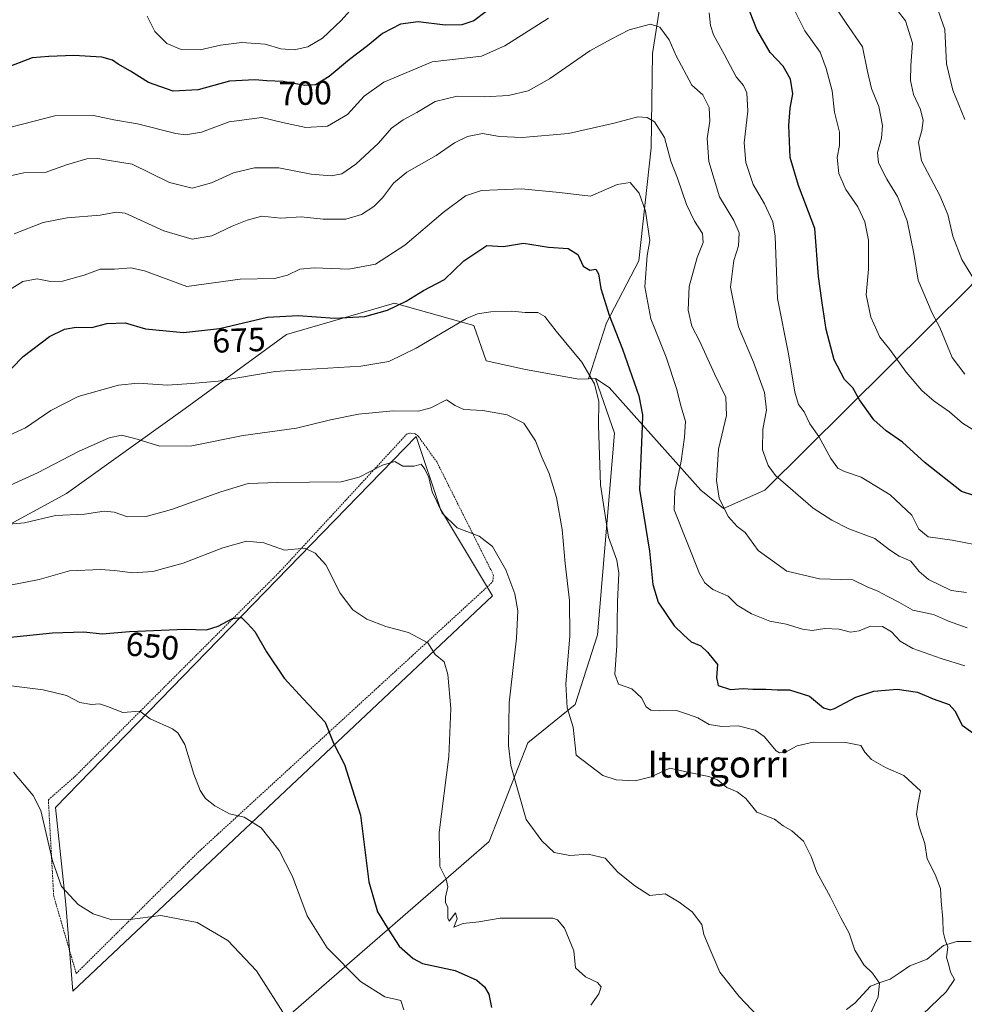
# Model space of a CAD drawing. Units: metres. Extents: x 607124 to 610562, y 4750088 to 4752455.
# Drawn here: x 608379 to 608661, y 4751642 to 4751936 of the extents above; entities that cross this region are included whole.
import ezdxf
from ezdxf.enums import TextEntityAlignment as Align

# ---------------------------------------------------------------- set-up
doc = ezdxf.new("R2010")
doc.units = ezdxf.units.M
doc.header["$MEASUREMENT"] = 0
doc.linetypes.add('TRAZOS', pattern=[0.75, 0.5, -0.25])
for name, color, linetype, lineweight in [('Alambrada', 19, 'TRAZOS', 0), ('Arbolado forestal CxS', 92, 'Continuous', 0), ('Corriente natural lineal', 142, 'Continuous', 13), ('Curva de nivel maestra', 36, 'Continuous', 30), ('Curva de nivel normal', 36, 'Continuous', 0), ('Pastizal CxS', 92, 'Continuous', 0), ('Prado CxS', 92, 'Continuous', 0), ('Rótulo de curva de nivel directora', 19, 'Continuous', 0), ('Texto cartográfico', 19, 'Continuous', 0)]:
    doc.layers.add(name, color=color, linetype=linetype, lineweight=lineweight)
doc.styles.add('Arial', font='txt', dxfattribs={"height": 0.2})

# ---------------------------------------------------------------- blocks, each defined once
blk = doc.blocks.new('*U155')
at = {"layer": 'Pastizal CxS', "color": 92, "linetype": 'Continuous', "lineweight": 0}
blk.add_polyline3d([(608572.5799, 4751956.2025, 696.4057), (608567.8203, 4751925.6899, 687.9618), (608567.4497, 4751897.5747, 683.3179), (608563.7497, 4751863.9105, 680.2233), (608554.1309, 4751845.4137, 674.7376), (608548.7203, 4751828.7505, 669.9638), (608545.8841, 4751828.6165, 669.1681), (608530.0239, 4751831.5447, 666.4176), (608518.2241, 4751834.1485, 667.0848), (608514.5933, 4751844.6657, 668.1148), (608490.9957, 4751851.3157, 673.9229), (608458.7297, 4751841.9611, 671.7991), (608428.5803, 4751819.8639, 667.1993), (608393.1839, 4751794.5583, 660.6331), (608331.8637, 4751761.2331, 648.3934)], dxfattribs=at)
blk = doc.blocks.new('*U157')
at = {"layer": 'Prado CxS', "color": 92, "linetype": 'Continuous', "lineweight": 0}
blk.add_polyline3d([(608331.8637, 4751761.2331, 648.3934), (608393.1839, 4751794.5583, 660.6331), (608428.5803, 4751819.8639, 667.1993), (608458.7297, 4751841.9611, 671.7991), (608490.9957, 4751851.3157, 673.9229), (608514.5933, 4751844.6657, 668.1148), (608518.2241, 4751834.1485, 667.0848), (608530.0239, 4751831.5447, 666.4176), (608545.8841, 4751828.6165, 669.1681), (608548.7203, 4751828.7505, 669.9638), (608550.8521, 4751828.8513, 670.59), (608556.4803, 4751812.5525, 672.8163), (608551.4693, 4751752.4427, 668.6283), (608544.7611, 4751731.6979, 666.0389), (608530.7085, 4751720.2011, 662.0487), (608519.2107, 4751690.8201, 657.9463), (608460.8749, 4751640.1191, 640.6526)], dxfattribs=at)
blk.add_polyline3d([(608395.0999, 4751646.2391, 636.3004), (608520.1235, 4751764.0259, 658.8447), (608504.6255, 4751789.8567, 659.9434), (608497.3935, 4751811.5547, 660.8465), (608389.9349, 4751701.0003, 640.9852), (608393.0339, 4751672.0699, 639.6304), (608395.0999, 4751646.2391, 636.3004)], close=True, dxfattribs=at)
blk = doc.blocks.new('*U178')
at = {"layer": 'Curva de nivel normal', "color": 36, "linetype": 'Continuous', "lineweight": 0}
blk.add_polyline3d([(608377.43, 4751711.46, 640), (608383.34, 4751704.56, 640), (608385.58, 4751700.05, 640), (608389.03, 4751685.1, 640), (608391.77, 4751677.45, 640), (608396.7, 4751672.02, 640), (608401.17, 4751669.28, 640), (608406.7, 4751667.47, 640), (608412.1, 4751667.6, 640), (608421.35, 4751668.8, 640), (608432.18, 4751666.68, 640), (608441.34, 4751661.35, 640), (608449.84, 4751652.27, 640), (608459.1, 4751637.77, 640)], dxfattribs=at)
blk = doc.blocks.new('*U179')
at = {"layer": 'Curva de nivel normal', "color": 36, "linetype": 'Continuous', "lineweight": 0}
blk.add_polyline3d([(608373.23, 4751853.5, 680), (608380.25, 4751857.73, 680), (608384.5, 4751858.57, 680), (608388.49, 4751857.73, 680), (608392.06, 4751857.86, 680), (608398.48, 4751859.63, 680), (608403.27, 4751861.42, 680), (608407.48, 4751861.41, 680), (608412.43, 4751861.86, 680), (608416.43, 4751860.95, 680), (608429.1, 4751856.26, 680), (608444.99, 4751858.47, 680), (608455.22, 4751858.63, 680), (608459.1, 4751859.69, 680), (608462.77, 4751861.42, 680), (608467, 4751861.81, 680), (608477.37, 4751861.47, 680), (608485.33, 4751862.98, 680), (608494.06, 4751868.55, 680), (608505.47, 4751878.31, 680), (608512.1, 4751883.28, 680), (608516.91, 4751884.87, 680), (608528.77, 4751885.38, 680), (608540.1, 4751884.33, 680), (608549.32, 4751883.2, 680), (608557.34, 4751886.73, 680), (608561.2, 4751887.26, 680), (608563.82, 4751884.1, 680), (608565.76, 4751878.7, 680), (608567, 4751869.94, 680), (608566.21, 4751865.49, 680), (608565.59, 4751856.2, 680), (608567.36, 4751846.63, 680), (608571.92, 4751835.2, 680), (608575.09, 4751825.58, 680), (608576.2, 4751821.13, 680), (608577.68, 4751816.04, 680), (608577.4, 4751811.38, 680), (608576.39, 4751804.21, 680), (608574.45, 4751795.36, 680), (608574.25, 4751789.71, 680), (608581.81, 4751770.75, 680), (608583.41, 4751767.95, 680), (608585.77, 4751766, 680), (608590.34, 4751763.97, 680), (608593.07, 4751761.24, 680), (608597.34, 4751758.66, 680), (608602.81, 4751756.49, 680), (608607.62, 4751755.63, 680), (608612.48, 4751754.08, 680), (608615.43, 4751753.69, 680), (608619.19, 4751754.28, 680), (608623.47, 4751754.09, 680), (608626.86, 4751753.28, 680), (608629.38, 4751753.66, 680), (608632.8, 4751755.02, 680), (608636.37, 4751754.96, 680), (608639.09, 4751753.29, 680), (608641.59, 4751750.51, 680), (608645.42, 4751748.37, 680), (608653.79, 4751745.4, 680), (608660.92, 4751743.19, 680)], dxfattribs=at)
blk = doc.blocks.new('*U181')
at = {"layer": 'Curva de nivel normal', "color": 36, "linetype": 'Continuous', "lineweight": 0}
blk.add_polyline3d([(608663.73, 4751858.13, 715), (608659.96, 4751864.31, 715), (608657.3, 4751871.28, 715), (608655.82, 4751877.78, 715), (608653.46, 4751883.42, 715), (608648.01, 4751893.71, 715), (608647.07, 4751899.34, 715), (608648.12, 4751902.8, 715), (608648.52, 4751905.73, 715), (608647.68, 4751909, 715), (608645.62, 4751913.53, 715), (608644.69, 4751917.71, 715), (608644.82, 4751922.2, 715), (608645.31, 4751928.79, 715), (608643.26, 4751935.47, 715), (608640.71, 4751938.63, 715)], dxfattribs=at)
blk = doc.blocks.new('*U189')
at = {"layer": 'Curva de nivel normal', "color": 36, "linetype": 'Continuous', "lineweight": 0}
blk.add_polyline3d([(608373.9, 4751810.88, 670), (608381.06, 4751814.18, 670), (608388.53, 4751819.33, 670), (608396.72, 4751823.5, 670), (608408.77, 4751826.84, 670), (608414.57, 4751827.49, 670), (608423.29, 4751826.91, 670), (608430.49, 4751827.35, 670), (608438.41, 4751828.02, 670), (608455.43, 4751830.91, 670), (608464.56, 4751831.57, 670), (608480.95, 4751832.48, 670), (608489.29, 4751833.92, 670), (608497.45, 4751837.9, 670), (608512.43, 4751846.72, 670), (608515.66, 4751848.14, 670), (608519.68, 4751848.73, 670), (608525.87, 4751848.96, 670), (608529.9, 4751848.51, 670), (608533.63, 4751848.48, 670), (608535.77, 4751847.32, 670), (608539.13, 4751842.98, 670), (608546.73, 4751833.68, 670), (608550.5, 4751827.25, 670), (608551.88, 4751821.98, 670), (608551.78, 4751814.83, 670), (608552.29, 4751797.2, 670), (608554.7, 4751781.57, 670), (608557.16, 4751774.67, 670), (608557.84, 4751770.78, 670), (608557.38, 4751762.42, 670), (608557.16, 4751749.22, 670), (608556.57, 4751740.72, 670), (608557.65, 4751737.73, 670), (608561.66, 4751736.33, 670), (608564.51, 4751733.69, 670), (608565.99, 4751730.99, 670), (608567.36, 4751729.97, 670), (608569.81, 4751729.75, 670), (608574.95, 4751729.9, 670), (608578.21, 4751728.82, 670), (608581.38, 4751727.65, 670), (608584.75, 4751725.7, 670), (608588.51, 4751725.13, 670), (608593.32, 4751725.31, 670), (608598.42, 4751724.04, 670), (608601.06, 4751722.18, 670), (608604.67, 4751717.9, 670), (608605.65, 4751717.22, 670), (608607.42, 4751717.43, 670), (608610.89, 4751719.39, 670), (608615.73, 4751720.46, 670), (608625.48, 4751720.36, 670), (608629.95, 4751719.45, 670), (608631.07, 4751717.46, 670), (608633.13, 4751715.23, 670), (608637.27, 4751712.86, 670), (608642.75, 4751710.49, 670), (608647.67, 4751705.95, 670), (608646.88, 4751701.91, 670), (608646.45, 4751698.84, 670), (608647.31, 4751695.25, 670), (608649, 4751690.27, 670), (608649.68, 4751685.62, 670), (608652.08, 4751681.03, 670), (608653.62, 4751676.82, 670), (608653.8, 4751673.08, 670), (608654.31, 4751667.64, 670), (608654.42, 4751663.91, 670), (608655.02, 4751661.57, 670), (608655.86, 4751659.34, 670), (608655.47, 4751656.22, 670), (608655.99, 4751654.4, 670), (608656.63, 4751651.88, 670), (608657.83, 4751649.65, 670), (608655.32, 4751646.02, 670), (608645.99, 4751637.04, 670)], dxfattribs=at)
blk = doc.blocks.new('*U191')
at = {"layer": 'Curva de nivel normal', "color": 36, "linetype": 'Continuous', "lineweight": 0}
blk.add_polyline3d([(608377.61, 4751871.97, 685), (608386.26, 4751875.38, 685), (608393.46, 4751876.78, 685), (608403.21, 4751877.52, 685), (608407.98, 4751878.47, 685), (608410.69, 4751878.14, 685), (608422.23, 4751872.9, 685), (608430.66, 4751870.36, 685), (608436.54, 4751871.35, 685), (608442.63, 4751874.31, 685), (608447.1, 4751876.01, 685), (608451.43, 4751877.24, 685), (608457.1, 4751876.6, 685), (608463.16, 4751877.08, 685), (608469.68, 4751876.33, 685), (608476.5, 4751876.3, 685), (608481.1, 4751877.76, 685), (608484.77, 4751880.1, 685), (608487.4, 4751882.73, 685), (608490.61, 4751887.1, 685), (608494.62, 4751890.33, 685), (608503.33, 4751895.32, 685), (608508.88, 4751899.09, 685), (608512.67, 4751901.01, 685), (608517.18, 4751901.88, 685), (608522.2, 4751901.04, 685), (608528.96, 4751900.67, 685), (608542.77, 4751901.85, 685), (608556.43, 4751905, 685), (608563.49, 4751906.84, 685), (608566.26, 4751906.7, 685), (608568.47, 4751905.4, 685), (608571.39, 4751900.68, 685), (608573.26, 4751893.63, 685), (608575.3, 4751888.59, 685), (608577.98, 4751880.72, 685), (608580.3, 4751875.71, 685), (608582.7, 4751872.04, 685), (608582.95, 4751869.42, 685), (608581.17, 4751864.89, 685), (608578.76, 4751856.28, 685), (608578.43, 4751849.18, 685), (608579.52, 4751844.46, 685), (608581.8, 4751840.08, 685), (608586.31, 4751830.25, 685), (608589.66, 4751823.27, 685), (608589.84, 4751817.79, 685), (608587.47, 4751807.74, 685), (608586.88, 4751798.47, 685), (608587.69, 4751793.21, 685), (608590.33, 4751787.7, 685), (608593.02, 4751784.75, 685), (608595.43, 4751782.98, 685), (608599.32, 4751777.57, 685), (608607.87, 4751771.46, 685), (608617.58, 4751769.1, 685), (608627.53, 4751768.82, 685), (608631.83, 4751766.73, 685), (608634.99, 4751765.43, 685), (608637.92, 4751763.82, 685), (608641.18, 4751762.17, 685), (608645.44, 4751759.84, 685), (608651.58, 4751758.53, 685), (608656.06, 4751756.53, 685), (608661.54, 4751754.49, 685)], dxfattribs=at)
blk = doc.blocks.new('*U192')
at = {"layer": 'Curva de nivel normal', "color": 36, "linetype": 'Continuous', "lineweight": 0}
for points in [[(608667.36, 4751778.67, 695), (608657.14, 4751780.64, 695), (608650, 4751781.63, 695), (608647.14, 4751783.96, 695), (608645.05, 4751788.14, 695), (608638.6, 4751794.2, 695), (608630, 4751799.48, 695), (608625.01, 4751801.11, 695), (608623.03, 4751802.14, 695), (608620.92, 4751805.04, 695), (608617.36, 4751811.52, 695), (608614.66, 4751815.34, 695), (608612.99, 4751818.9, 695), (608611.3, 4751821.12, 695), (608610.21, 4751824.74, 695), (608608.36, 4751836.24, 695), (608605.07, 4751852.71, 695), (608604.42, 4751871.32, 695), (608603.66, 4751875.55, 695), (608601.23, 4751880.92, 695), (608597.82, 4751886.71, 695), (608595.59, 4751893.26, 695), (608595.16, 4751899.08, 695), (608596.22, 4751908.52, 695), (608595.94, 4751914.04, 695), (608594.9, 4751916.18, 695), (608592.72, 4751918.75, 695), (608589.23, 4751925.5, 695), (608585.98, 4751931.27, 695), (608585.1, 4751934.1, 695), (608584.74, 4751937.89, 695)], [(608536.85, 4751936.26, 695), (608523.8, 4751928.03, 695), (608516.88, 4751924.98, 695), (608510.96, 4751924.24, 695), (608502.19, 4751923.24, 695), (608487.81, 4751917.18, 695), (608481.87, 4751913.01, 695), (608476.96, 4751907.58, 695), (608471.04, 4751904.08, 695), (608464.53, 4751903.67, 695), (608457.63, 4751905.16, 695), (608451.47, 4751906.65, 695), (608441.69, 4751905.34, 695), (608433.43, 4751902.28, 695), (608428.72, 4751901.51, 695), (608425.77, 4751901.85, 695), (608414.42, 4751904.75, 695), (608407.37, 4751905.94, 695), (608401.3, 4751907.28, 695), (608389.74, 4751907.2, 695), (608380.1, 4751904.7, 695), (608375.43, 4751903.47, 695)]]:
    blk.add_polyline3d(points, dxfattribs=at)
blk = doc.blocks.new('*U195')
at = {"layer": 'Curva de nivel normal', "color": 36, "linetype": 'Continuous', "lineweight": 0}
blk.add_polyline3d([(608375.97, 4751767.16, 655), (608385.1, 4751768.93, 655), (608394.1, 4751771.54, 655), (608403.31, 4751771.88, 655), (608407.48, 4751771.58, 655), (608412.99, 4751770.89, 655), (608418.99, 4751771.34, 655), (608427.99, 4751773.82, 655), (608439.77, 4751778.38, 655), (608446.88, 4751780.34, 655), (608452.05, 4751779.82, 655), (608458.18, 4751777.68, 655), (608464.26, 4751778.24, 655), (608467.3, 4751776.82, 655), (608470.52, 4751773.33, 655), (608474.72, 4751764.9, 655), (608478.5, 4751759.92, 655), (608482.7, 4751757.09, 655), (608488.38, 4751754.93, 655), (608495.11, 4751753.12, 655), (608500.89, 4751750.1, 655), (608503.11, 4751746.56, 655), (608505.77, 4751744.38, 655), (608506.84, 4751740.63, 655), (608507.78, 4751730.44, 655), (608507.1, 4751716.2, 655), (608504.24, 4751693.56, 655), (608504.49, 4751683.39, 655), (608506.37, 4751679.65, 655), (608506.85, 4751677.32, 655), (608506.14, 4751674.19, 655), (608506.16, 4751672.62, 655), (608506.88, 4751671.12, 655), (608506.84, 4751667.95, 655), (608507.22, 4751667.04, 655), (608509.14, 4751669.54, 655), (608509.59, 4751667.75, 655), (608508.61, 4751665.26, 655), (608511.42, 4751666.39, 655), (608516.11, 4751666.9, 655), (608522.4, 4751668, 655), (608530.89, 4751667.95, 655), (608538.13, 4751668.02, 655), (608539.55, 4751667.51, 655), (608541.57, 4751665, 655), (608544.35, 4751658.29, 655), (608544.88, 4751653.15, 655), (608547.85, 4751650.46, 655), (608551.44, 4751648.77, 655), (608552.56, 4751647.53, 655), (608551.86, 4751645.38, 655), (608549.48, 4751642.04, 655)], dxfattribs=at)
blk = doc.blocks.new('*U196')
at = {"layer": 'Curva de nivel normal', "color": 36, "linetype": 'Continuous', "lineweight": 0}
blk.add_polyline3d([(608366.97, 4751738.46, 645), (608386.27, 4751736.08, 645), (608393.18, 4751734.38, 645), (608397.2, 4751732.29, 645), (608400.65, 4751731.65, 645), (608403.03, 4751731.85, 645), (608405.43, 4751731.09, 645), (608410.04, 4751729.32, 645), (608415.05, 4751729.66, 645), (608418.11, 4751727.38, 645), (608424.77, 4751724.38, 645), (608426.39, 4751723.25, 645), (608428.49, 4751719.71, 645), (608431.21, 4751710.92, 645), (608433.02, 4751706, 645), (608434.67, 4751703.67, 645), (608437.38, 4751701.43, 645), (608441.84, 4751699.12, 645), (608446.14, 4751698.09, 645), (608451.24, 4751694.89, 645), (608456.63, 4751688.2, 645), (608460.53, 4751680.42, 645), (608464.96, 4751668.71, 645), (608470.92, 4751659.12, 645), (608480.83, 4751649.09, 645), (608488.12, 4751644.55, 645), (608492.84, 4751643.45, 645), (608493.69, 4751640.68, 645)], dxfattribs=at)
blk = doc.blocks.new('*U202')
at = {"layer": 'Curva de nivel normal', "color": 36, "linetype": 'Continuous', "lineweight": 0}
blk.add_polyline3d([(608376.56, 4751797.07, 665), (608384.56, 4751800.77, 665), (608396.77, 4751807.11, 665), (608405.9, 4751811.18, 665), (608409.63, 4751811.92, 665), (608413.59, 4751810.96, 665), (608421.04, 4751808.73, 665), (608430.55, 4751808.8, 665), (608445.91, 4751811.91, 665), (608461.8, 4751814.08, 665), (608471.9, 4751816.52, 665), (608480.28, 4751818.2, 665), (608490.52, 4751819.22, 665), (608498.1, 4751819.08, 665), (608501.78, 4751820.09, 665), (608506.48, 4751822.5, 665), (608509.07, 4751820.82, 665), (608511.57, 4751819.63, 665), (608517.3, 4751819.3, 665), (608524.5, 4751818.01, 665), (608529.5, 4751815.5, 665), (608532.99, 4751810.27, 665), (608534.89, 4751805.38, 665), (608537.05, 4751800.52, 665), (608539.18, 4751793.34, 665), (608540.89, 4751783.83, 665), (608541.79, 4751773.73, 665), (608543.11, 4751762.64, 665), (608543.2, 4751752.09, 665), (608541.97, 4751737.88, 665), (608542.44, 4751730.72, 665), (608544.17, 4751724.89, 665), (608545.1, 4751716.56, 665), (608553.05, 4751710.49, 665), (608557.05, 4751709.17, 665), (608562.66, 4751708.95, 665), (608567.43, 4751710.12, 665), (608572.99, 4751712.67, 665), (608578.74, 4751711.37, 665), (608584.64, 4751710.25, 665), (608587.24, 4751709.19, 665), (608589.97, 4751706.91, 665), (608593.04, 4751705.65, 665), (608595.67, 4751703.61, 665), (608598.96, 4751699.57, 665), (608604.21, 4751697.49, 665), (608606.77, 4751695.49, 665), (608609.35, 4751694, 665), (608612.82, 4751690.95, 665), (608615.12, 4751686.33, 665), (608616.79, 4751681.69, 665), (608620.88, 4751674.19, 665), (608623.91, 4751668.04, 665), (608626.38, 4751663.48, 665), (608628.1, 4751658.44, 665), (608630.82, 4751654.1, 665), (608633.34, 4751651.62, 665), (608635.44, 4751648.58, 665), (608635.05, 4751644.5, 665), (608631.36, 4751636.44, 665)], dxfattribs=at)
blk = doc.blocks.new('*U203')
at = {"layer": 'Curva de nivel normal', "color": 36, "linetype": 'Continuous', "lineweight": 0}
for points in [[(608667.23, 4751811.21, 705), (608660.18, 4751815.5, 705), (608656.32, 4751818.93, 705), (608651.79, 4751822.06, 705), (608648.04, 4751825.32, 705), (608643.46, 4751830.73, 705), (608638.57, 4751837.51, 705), (608635.54, 4751841.16, 705), (608632.84, 4751847.13, 705), (608631.51, 4751853.84, 705), (608632.17, 4751861.46, 705), (608632.18, 4751870.1, 705), (608631.11, 4751875.58, 705), (608628.97, 4751880, 705), (608625.48, 4751885.2, 705), (608623.36, 4751889.92, 705), (608622.84, 4751894.78, 705), (608623.54, 4751898.34, 705), (608623.5, 4751902.24, 705), (608622.07, 4751908.22, 705), (608621.34, 4751914.62, 705), (608619.55, 4751921.24, 705), (608617.78, 4751926.11, 705), (608613.23, 4751932.45, 705), (608608.88, 4751941.21, 705)], [(608479.34, 4751940.34, 705), (608475.03, 4751935.57, 705), (608469.55, 4751930.34, 705), (608465.11, 4751927.72, 705), (608461.1, 4751926.82, 705), (608457.1, 4751927.16, 705), (608452.43, 4751928.5, 705), (608445.43, 4751929.04, 705), (608439.1, 4751928.19, 705), (608433.1, 4751926.85, 705), (608427.43, 4751926.92, 705), (608423.13, 4751928.76, 705), (608419.55, 4751932.3, 705), (608417.24, 4751936.85, 705)]]:
    blk.add_polyline3d(points, dxfattribs=at)
blk = doc.blocks.new('*U204')
at = {"layer": 'Curva de nivel normal', "color": 36, "linetype": 'Continuous', "lineweight": 0}
blk.add_polyline3d([(608652.46, 4751939.94, 720), (608654.92, 4751932.85, 720), (608655.46, 4751922.69, 720), (608657.35, 4751914.83, 720), (608660.86, 4751906.01, 720)], dxfattribs=at)
blk = doc.blocks.new('*U205')
at = {"layer": 'Curva de nivel normal', "color": 36, "linetype": 'Continuous', "lineweight": 0}
blk.add_polyline3d([(608376.42, 4751889.22, 690), (608380.54, 4751890.13, 690), (608386.91, 4751890.28, 690), (608393.26, 4751892.57, 690), (608399.26, 4751894.38, 690), (608402.54, 4751894.48, 690), (608406.68, 4751893.7, 690), (608412.76, 4751892.7, 690), (608423.93, 4751887.29, 690), (608430.66, 4751885.6, 690), (608436.46, 4751887.22, 690), (608442.98, 4751890.2, 690), (608449.26, 4751891.69, 690), (608456.46, 4751891.68, 690), (608466.09, 4751889.8, 690), (608472.05, 4751889.26, 690), (608475.26, 4751889.91, 690), (608479.46, 4751892.7, 690), (608486.19, 4751899.04, 690), (608490.1, 4751903.44, 690), (608493.54, 4751905.98, 690), (608497.59, 4751908.14, 690), (608503.12, 4751911.47, 690), (608509.58, 4751913.05, 690), (608517.67, 4751912.8, 690), (608524.91, 4751913.23, 690), (608530.77, 4751914.6, 690), (608537.1, 4751918.19, 690), (608549.16, 4751926.55, 690), (608555.55, 4751930.03, 690), (608560.92, 4751932.81, 690), (608567.2, 4751934.48, 690), (608570.02, 4751933.63, 690), (608572.84, 4751929.78, 690), (608574.89, 4751925.03, 690), (608579.58, 4751916.27, 690), (608582.79, 4751913.46, 690), (608584.74, 4751909.68, 690), (608584.95, 4751905.56, 690), (608584.11, 4751900.39, 690), (608584.59, 4751893.54, 690), (608587.78, 4751883.05, 690), (608592.05, 4751875.99, 690), (608593.62, 4751872.23, 690), (608593.43, 4751868.38, 690), (608592.04, 4751863.98, 690), (608591.07, 4751856.03, 690), (608593.42, 4751844.25, 690), (608597.94, 4751833.71, 690), (608601.16, 4751824.71, 690), (608601.78, 4751819.38, 690), (608600.69, 4751813.71, 690), (608600.64, 4751807.57, 690), (608602.29, 4751802.88, 690), (608604.52, 4751799.94, 690), (608615.72, 4751790.19, 690), (608621.25, 4751786.64, 690), (608626.29, 4751784.04, 690), (608634.08, 4751781.17, 690), (608638.49, 4751777.73, 690), (608641.36, 4751775.88, 690), (608644.77, 4751774.42, 690), (608647.26, 4751771.29, 690), (608650.09, 4751768.91, 690), (608656.77, 4751765.66, 690), (608661.35, 4751765.08, 690)], dxfattribs=at)
blk = doc.blocks.new('*U211')
at = {"layer": 'Curva de nivel normal', "color": 36, "linetype": 'Continuous', "lineweight": 0}
blk.add_polyline3d([(608599.2, 4751638.81, 660), (608593.69, 4751644.64, 660), (608587.94, 4751651.88, 660), (608584.92, 4751658.86, 660), (608583.13, 4751663.07, 660), (608582.51, 4751666.12, 660), (608579.63, 4751669.91, 660), (608575.82, 4751672.76, 660), (608571.59, 4751675.2, 660), (608567.08, 4751674.74, 660), (608562.54, 4751677.66, 660), (608557.54, 4751681.71, 660), (608553.68, 4751685.91, 660), (608548.69, 4751687.1, 660), (608543.24, 4751686.7, 660), (608538.55, 4751687.52, 660), (608534.84, 4751691.03, 660), (608530.2, 4751697.44, 660), (608525.57, 4751713.5, 660), (608524.91, 4751719.5, 660), (608525.11, 4751732.13, 660), (608527.26, 4751751.41, 660), (608527.72, 4751759.58, 660), (608526.77, 4751764.71, 660), (608524.08, 4751771.79, 660), (608520.17, 4751778.76, 660), (608516.23, 4751781.89, 660), (608509.66, 4751784.31, 660), (608505.13, 4751788.73, 660), (608503.54, 4751792.15, 660), (608502.14, 4751795.08, 660), (608501.18, 4751799.33, 660), (608499.96, 4751801.78, 660), (608498.89, 4751803.32, 660), (608496.77, 4751802.7, 660), (608493.43, 4751802.75, 660), (608491.1, 4751804.07, 660), (608487.43, 4751803.05, 660), (608480.45, 4751799.48, 660), (608475.1, 4751798.02, 660), (608456.15, 4751797.84, 660), (608447.37, 4751797.52, 660), (608439.21, 4751795.1, 660), (608424.51, 4751789.76, 660), (608416.94, 4751787.67, 660), (608411.43, 4751787.59, 660), (608407.43, 4751789.04, 660), (608404.43, 4751789.3, 660), (608398.56, 4751788.42, 660), (608389.96, 4751787.97, 660), (608380.76, 4751785.86, 660), (608368.16, 4751784.77, 660)], dxfattribs=at)
blk = doc.blocks.new('*U212')
at = {"layer": 'Curva de nivel normal', "color": 36, "linetype": 'Continuous', "lineweight": 0}
blk.add_polyline3d([(608660.86, 4751830.14, 710), (608657.12, 4751835.1, 710), (608653.42, 4751844.09, 710), (608651.2, 4751848.32, 710), (608646.97, 4751858.14, 710), (608645.68, 4751866.16, 710), (608643.68, 4751875.82, 710), (608640.85, 4751883.13, 710), (608637.61, 4751888.28, 710), (608635.13, 4751893.11, 710), (608634.86, 4751896.25, 710), (608636.09, 4751900.54, 710), (608636.4, 4751904.31, 710), (608635.24, 4751909.92, 710), (608633.1, 4751915.28, 710), (608631.85, 4751920.34, 710), (608630.37, 4751927.71, 710), (608625.29, 4751935.04, 710), (608622.14, 4751939.88, 710)], dxfattribs=at)
blk = doc.blocks.new('*U215')
at = {"layer": 'Curva de nivel maestra', "color": 36, "linetype": 'Continuous', "lineweight": 30}
blk.add_polyline3d([(608373.62, 4751828.56, 675), (608380.34, 4751835.42, 675), (608388.19, 4751841.38, 675), (608392.64, 4751843.56, 675), (608396.11, 4751844.11, 675), (608400.79, 4751844.07, 675), (608405.25, 4751845.23, 675), (608410.72, 4751845.42, 675), (608416.77, 4751843.64, 675), (608428.1, 4751842.53, 675), (608438.77, 4751843.78, 675), (608453.1, 4751847.1, 675), (608462.23, 4751847.64, 675), (608473.18, 4751846.82, 675), (608482.16, 4751847.34, 675), (608488.92, 4751849.2, 675), (608494.46, 4751851.87, 675), (608499.55, 4751855.08, 675), (608505.89, 4751858.34, 675), (608511.63, 4751863.92, 675), (608518.43, 4751868.53, 675), (608523.43, 4751868.19, 675), (608529.43, 4751869.17, 675), (608536.81, 4751868.04, 675), (608542.7, 4751867.62, 675), (608545.55, 4751865.82, 675), (608547.2, 4751862.34, 675), (608549.11, 4751861.15, 675), (608550.94, 4751861.41, 675), (608551.78, 4751860.06, 675), (608552.39, 4751855.73, 675), (608554.88, 4751847.74, 675), (608558.87, 4751837.55, 675), (608563.76, 4751823.68, 675), (608564.87, 4751818.07, 675), (608564.71, 4751814.57, 675), (608563.92, 4751795.74, 675), (608566.91, 4751777.42, 675), (608567.94, 4751767.45, 675), (608569.55, 4751762.16, 675), (608574.32, 4751755.08, 675), (608577.09, 4751752.4, 675), (608579.35, 4751750.4, 675), (608582.19, 4751749.13, 675), (608584.17, 4751747.3, 675), (608587.16, 4751743.64, 675), (608586.93, 4751739.69, 675), (608587.44, 4751737.38, 675), (608591.04, 4751736.15, 675), (608594.82, 4751736.45, 675), (608597.75, 4751736.2, 675), (608601.6, 4751736.24, 675), (608605.01, 4751736.08, 675), (608608.61, 4751736.06, 675), (608614.56, 4751734.12, 675), (608618.77, 4751730.64, 675), (608620.72, 4751730.04, 675), (608622.1, 4751730.52, 675), (608628.43, 4751733.85, 675), (608633.75, 4751735.61, 675), (608640.76, 4751736.2, 675), (608646.77, 4751735.33, 675), (608651.42, 4751733.32, 675), (608656.18, 4751731.7, 675), (608657.96, 4751729.81, 675), (608660.07, 4751725.47, 675), (608665.08, 4751721.93, 675)], dxfattribs=at)
blk = doc.blocks.new('*U216')
at = {"layer": 'Curva de nivel maestra', "color": 36, "linetype": 'Continuous', "lineweight": 30}
blk.add_polyline3d([(608374.62, 4751751.56, 650), (608389.1, 4751753.04, 650), (608398.4, 4751753.34, 650), (608403.84, 4751752.74, 650), (608412.01, 4751753.44, 650), (608428.61, 4751754.17, 650), (608434.99, 4751753.93, 650), (608438.41, 4751755.02, 650), (608442.69, 4751757.3, 650), (608445.35, 4751757.63, 650), (608447.13, 4751755.84, 650), (608449.31, 4751753.44, 650), (608452.84, 4751747.35, 650), (608458.13, 4751739.54, 650), (608463.73, 4751733.39, 650), (608470.34, 4751726.42, 650), (608472.77, 4751720.13, 650), (608476.02, 4751713.78, 650), (608480.8, 4751698.67, 650), (608483.34, 4751678.86, 650), (608485.9, 4751669.82, 650), (608489.25, 4751664.44, 650), (608492.34, 4751659.62, 650), (608496.5, 4751655.91, 650), (608499.27, 4751654.48, 650), (608509.08, 4751652.42, 650), (608515.44, 4751649.49, 650), (608517.74, 4751647.49, 650), (608519.11, 4751645.34, 650), (608519.9, 4751641.39, 650)], dxfattribs=at)
blk = doc.blocks.new('*U218')
at = {"layer": 'Curva de nivel maestra', "color": 36, "linetype": 'Continuous', "lineweight": 30}
for points in [[(608667.21, 4751792.83, 700), (608659.9, 4751795.18, 700), (608649.08, 4751803.69, 700), (608642.34, 4751809.88, 700), (608637.45, 4751813.28, 700), (608633.82, 4751816.58, 700), (608629.46, 4751822.54, 700), (608627.48, 4751826.09, 700), (608625.04, 4751828.53, 700), (608621.96, 4751834.41, 700), (608619.54, 4751843.46, 700), (608618.35, 4751851.37, 700), (608617.26, 4751859.3, 700), (608616.19, 4751873.56, 700), (608611.32, 4751886.43, 700), (608608.82, 4751894.71, 700), (608608.43, 4751904.31, 700), (608608.87, 4751909.44, 700), (608609.69, 4751913.72, 700), (608608.93, 4751918.07, 700), (608606.72, 4751921.91, 700), (608602.89, 4751926.05, 700), (608598.88, 4751932.87, 700), (608594.75, 4751943.66, 700)], [(608518.31, 4751938.29, 700), (608514.6, 4751935.44, 700), (608511.02, 4751934.26, 700), (608506.08, 4751934.17, 700), (608498.04, 4751935.18, 700), (608492.75, 4751934.44, 700), (608487.43, 4751931.74, 700), (608482.87, 4751927.98, 700), (608477.53, 4751923.93, 700), (608471.54, 4751918.9, 700), (608467.46, 4751916.36, 700), (608464.23, 4751916.23, 700), (608457.74, 4751917.4, 700), (608452.87, 4751917.55, 700), (608449.34, 4751917.84, 700), (608441.82, 4751917.51, 700), (608432.49, 4751914.87, 700), (608424.96, 4751914.46, 700), (608417.65, 4751917.12, 700), (608412.33, 4751920.49, 700), (608408.58, 4751922.52, 700), (608406.98, 4751923.75, 700), (608403.78, 4751924.62, 700), (608395.43, 4751925.11, 700), (608388, 4751924.8, 700), (608383.02, 4751924.46, 700), (608374, 4751920.99, 700)]]:
    blk.add_polyline3d(points, dxfattribs=at)

msp = doc.modelspace()

# ---------------------------------------------------------------- linework, layer by layer
at = {"layer": 'Alambrada', "color": 19, "linetype": 'TRAZOS', "lineweight": 0}
msp.add_polyline3d([(608396.13, 4751651.49, 637.68), (608432.29, 4751687.47, 643.21), (608519.04, 4751767.14, 658.68), (608520.23, 4751768.32, 658.97), (608520.42, 4751770.1, 659.13), (608519.63, 4751771.88, 659.19), (608503.62, 4751803.89, 660.95), (608498.08, 4751811.6, 661.55), (608497.09, 4751812.39, 661.77), (608495.51, 4751812.59, 662.04), (608494.72, 4751812.39, 662.13), (608456.98, 4751771.47, 653.25), (608395.53, 4751709.99, 641.68), (608387.82, 4751703.27, 640.37), (608389.41, 4751674.61, 639.15), (608396.13, 4751651.49, 637.68)], dxfattribs=at)
at = {"layer": 'Arbolado forestal CxS', "color": 92, "linetype": 'Continuous', "lineweight": 0}
for points in [[(608589, 4751790.08, 685.05), (608582.19, 4751795.53, 683.85), (608554.87, 4751826.18, 671.99), (608550.85, 4751828.85, 670.59), (608548.72, 4751828.75, 669.96), (608554.13, 4751845.41, 674.74), (608563.75, 4751863.91, 680.22), (608567.45, 4751897.57, 683.32), (608567.82, 4751925.69, 687.96), (608572.58, 4751956.2, 696.41), (608577.36, 4751958.61, 698.5), (608594.42, 4751997.78, 712.3), (608608.32, 4752021.16, 720.15), (608619.69, 4752030.01, 724.25), (608629.8, 4752035.06, 727.8), (608639.28, 4752035.69, 730.64), (608647.96, 4752034.06, 733.77), (608717.84, 4751937.14, 743.2), (608717.79, 4751917.92, 739.58), (608662.46, 4751856.29, 714.81), (608601.27, 4751795.53, 688.59), (608589, 4751790.08, 685.05)], [(608395.1, 4751646.24, 636.3), (608393.03, 4751672.07, 639.63), (608389.93, 4751701, 640.99), (608497.39, 4751811.55, 660.85), (608504.63, 4751789.86, 659.94), (608520.12, 4751764.03, 658.84), (608395.1, 4751646.24, 636.3)]]:
    msp.add_polyline3d(points, close=True, dxfattribs=at)
for points in [[(608550.85, 4751828.85, 670.59), (608554.87, 4751826.18, 671.99), (608582.19, 4751795.53, 683.85), (608589, 4751790.08, 685.05), (608601.27, 4751795.53, 688.59), (608662.46, 4751856.29, 714.81), (608717.79, 4751917.92, 739.58), (608717.84, 4751937.14, 743.2), (608647.96, 4752034.06, 733.77), (608639.28, 4752035.69, 730.64), (608629.8, 4752035.06, 727.8), (608619.69, 4752030.01, 724.25), (608608.32, 4752021.16, 720.15), (608594.42, 4751997.78, 712.3), (608577.36, 4751958.61, 698.5), (608572.58, 4751956.2, 696.41)], [(608550.85, 4751828.85, 670.59), (608554.87, 4751826.18, 671.99), (608582.19, 4751795.53, 683.85), (608589, 4751790.08, 685.05), (608601.27, 4751795.53, 688.59), (608662.46, 4751856.29, 714.81), (608717.79, 4751917.92, 739.58), (608717.84, 4751937.14, 743.2), (608647.96, 4752034.06, 733.77), (608639.28, 4752035.69, 730.64), (608629.8, 4752035.06, 727.8), (608619.69, 4752030.01, 724.25), (608608.32, 4752021.16, 720.15), (608594.42, 4751997.78, 712.3), (608577.36, 4751958.61, 698.5), (608572.58, 4751956.2, 696.41)], [(608572.58, 4751956.2, 696.41), (608567.82, 4751925.69, 687.96), (608567.45, 4751897.57, 683.32), (608563.75, 4751863.91, 680.22), (608554.13, 4751845.41, 674.74), (608548.72, 4751828.75, 669.96)], [(608460.87, 4751640.12, 640.65), (608519.21, 4751690.82, 657.95), (608530.71, 4751720.2, 662.05), (608544.76, 4751731.7, 666.04), (608551.47, 4751752.44, 668.63), (608556.48, 4751812.55, 672.82), (608550.85, 4751828.85, 670.59), (608554.87, 4751826.18, 671.99), (608582.19, 4751795.53, 683.85), (608589, 4751790.08, 685.05), (608601.27, 4751795.53, 688.59), (608662.46, 4751856.29, 714.81)], [(608550.85, 4751828.85, 670.59), (608556.48, 4751812.55, 672.82), (608551.47, 4751752.44, 668.63), (608544.76, 4751731.7, 666.04), (608530.71, 4751720.2, 662.05), (608519.21, 4751690.82, 657.95), (608460.87, 4751640.12, 640.65), (608440.71, 4751612.75, 637.17), (608414.77, 4751594.02, 633.27), (608352.83, 4751576.73, 626.19), (608330.14, 4751582.5, 623.9), (608317.9, 4751579.62, 619.87), (608304.21, 4751568.09, 614.14), (608266.75, 4751550.08, 607.3), (608222.1, 4751533.52, 598.55), (608198.33, 4751529.92, 595.7), (608195.24, 4751522.89, 594.25), (608165.19, 4751505.43, 589.57), (608140.74, 4751508.35, 586.01), (608137.37, 4751507.51, 584.66), (608133.08, 4751506.44, 583.53)], [(608550.85, 4751828.85, 670.59), (608548.72, 4751828.75, 669.96)], [(608395.1, 4751646.24, 636.3), (608520.12, 4751764.03, 658.84), (608504.63, 4751789.86, 659.94), (608497.39, 4751811.55, 660.85), (608389.93, 4751701, 640.99), (608393.03, 4751672.07, 639.63), (608395.1, 4751646.24, 636.3)]]:
    msp.add_polyline3d(points, dxfattribs=at)
at = {"layer": 'Corriente natural lineal', "color": 142, "linetype": 'Continuous', "lineweight": 13}
msp.add_polyline3d([(608662.73, 4751660.99, 671.39), (608658.47, 4751660.98, 670.59), (608654.57, 4751659.84, 669.55), (608652.14, 4751657.8, 668.59), (608649.71, 4751655.76, 667.89), (608647.13, 4751654.78, 667.3), (608644.55, 4751653.81, 667), (608641.6, 4751651.83, 666.58), (608638.65, 4751649.84, 665.68), (608635.71, 4751648.78, 665.01), (608632.78, 4751647.72, 664.37), (608630.45, 4751645.19, 663.89), (608628.13, 4751642.65, 663.44), (608625.6, 4751640.75, 662.9)], dxfattribs=at)
at = {"layer": 'Pastizal CxS', "color": 92, "linetype": 'Continuous', "lineweight": 0}
for points in [[(608572.58, 4751956.2, 696.41), (608567.82, 4751925.69, 687.96), (608567.45, 4751897.57, 683.32), (608563.75, 4751863.91, 680.22), (608554.13, 4751845.41, 674.74), (608548.72, 4751828.75, 669.96)], [(608548.72, 4751828.75, 669.96), (608545.88, 4751828.62, 669.17), (608530.02, 4751831.54, 666.42), (608518.22, 4751834.15, 667.08), (608514.59, 4751844.67, 668.11), (608491, 4751851.32, 673.92), (608458.73, 4751841.96, 671.8), (608428.58, 4751819.86, 667.2), (608393.18, 4751794.56, 660.63), (608331.86, 4751761.23, 648.39)]]:
    msp.add_polyline3d(points, dxfattribs=at)
at = {"layer": 'Prado CxS', "color": 92, "linetype": 'Continuous', "lineweight": 0}
for points in [[(608548.72, 4751828.75, 669.96), (608545.88, 4751828.62, 669.17), (608530.02, 4751831.54, 666.42), (608518.22, 4751834.15, 667.08), (608514.59, 4751844.67, 668.11), (608491, 4751851.32, 673.92), (608458.73, 4751841.96, 671.8), (608428.58, 4751819.86, 667.2), (608393.18, 4751794.56, 660.63), (608331.86, 4751761.23, 648.39)], [(608550.85, 4751828.85, 670.59), (608556.48, 4751812.55, 672.82), (608551.47, 4751752.44, 668.63), (608544.76, 4751731.7, 666.04), (608530.71, 4751720.2, 662.05), (608519.21, 4751690.82, 657.95), (608460.87, 4751640.12, 640.65), (608440.71, 4751612.75, 637.17), (608414.77, 4751594.02, 633.27), (608352.83, 4751576.73, 626.19), (608330.14, 4751582.5, 623.9), (608317.9, 4751579.62, 619.87), (608304.21, 4751568.09, 614.14), (608266.75, 4751550.08, 607.3), (608222.1, 4751533.52, 598.55), (608198.33, 4751529.92, 595.7), (608195.24, 4751522.89, 594.25), (608165.19, 4751505.43, 589.57), (608140.74, 4751508.35, 586.01), (608137.37, 4751507.51, 584.66), (608133.08, 4751506.44, 583.53)], [(608550.85, 4751828.85, 670.59), (608548.72, 4751828.75, 669.96)], [(608395.1, 4751646.24, 636.3), (608520.12, 4751764.03, 658.84), (608504.63, 4751789.86, 659.94), (608497.39, 4751811.55, 660.85), (608389.93, 4751701, 640.99), (608393.03, 4751672.07, 639.63), (608395.1, 4751646.24, 636.3)]]:
    msp.add_polyline3d(points, dxfattribs=at)

# ---------------------------------------------------------------- block references
at = {"layer": 'Curva de nivel maestra', "color": 36, "linetype": 'Continuous', "lineweight": 30}
for name in ['*U215', '*U218', '*U216']:
    msp.add_blockref(name, (0, 0), dxfattribs=at)
at = {"layer": 'Curva de nivel normal', "color": 36, "linetype": 'Continuous', "lineweight": 0}
for name in ['*U211', '*U202', '*U189', '*U179', '*U191', '*U205', '*U192', '*U203', '*U212', '*U181', '*U204', '*U195', '*U178', '*U196']:
    msp.add_blockref(name, (0, 0), dxfattribs=at)
at = {"layer": 'Pastizal CxS', "color": 92, "linetype": 'Continuous', "lineweight": 0}
msp.add_blockref('*U155', (0, 0), dxfattribs=at)
at = {"layer": 'Prado CxS', "color": 92, "linetype": 'Continuous', "lineweight": 0}
msp.add_blockref('*U157', (0, 0), dxfattribs=at)

# ---------------------------------------------------------------- texts
at = {"layer": 'Rótulo de curva de nivel directora', "color": 19, "linetype": 'Continuous', "lineweight": 0, "style": 'Arial'}
for s, rotation, p in [('700', 1.4804, (608464.36, 4751913.93)), ('675', 2.1631, (608444.62, 4751840.29)), ('650', -5.6271, (608418.85, 4751749.1))]:
    msp.add_text(s, height=7, rotation=rotation, dxfattribs=at).set_placement(p, align=Align.MIDDLE_CENTER)
at = {"layer": 'Texto cartográfico', "color": 19, "linetype": 'Continuous', "lineweight": 0, "style": 'Arial'}
msp.add_text('Iturgorri', height=8, dxfattribs=at).set_placement((608587.47, 4751713.92), align=Align.MIDDLE_CENTER)

doc.saveas('drawing.dxf')
